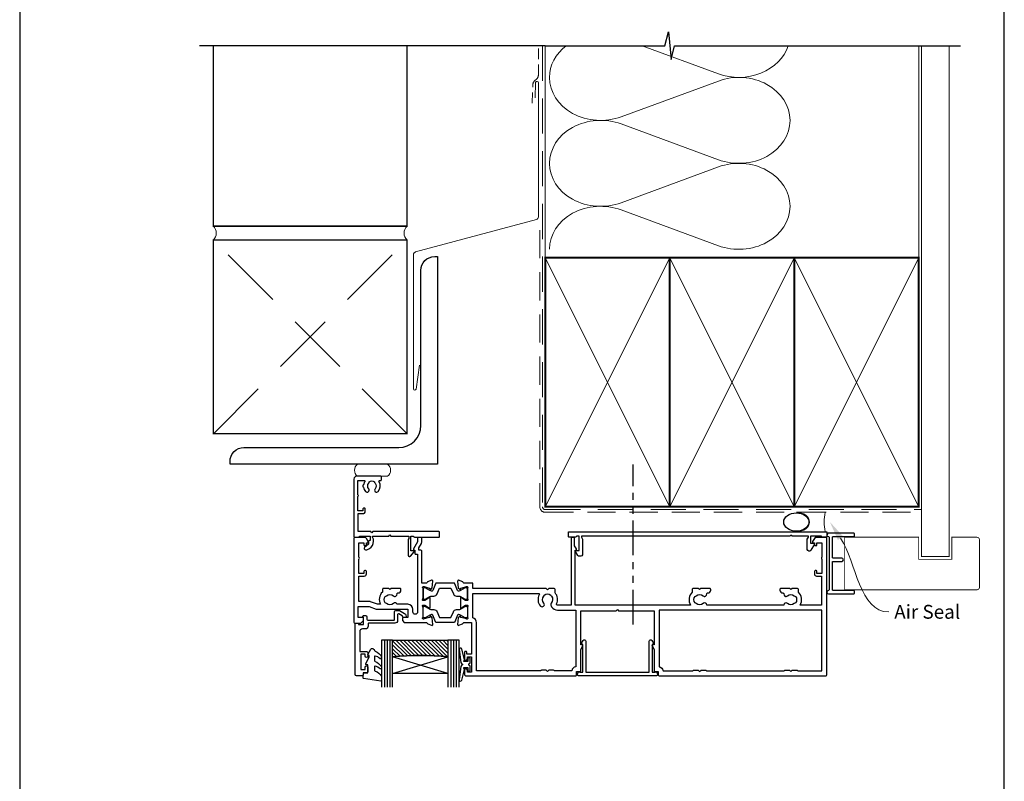
# Model space of a CAD drawing. Units: millimetres. Extents: x -373 to 1018, y -1004 to 568.
# Drawn here: x 23 to 379, y 128 to 404 of the extents above; entities that cross this region are included whole.
import ezdxf
from ezdxf import colors
from ezdxf.entities.mleader import LeaderData, LeaderLine
from ezdxf.math import Vec2, Vec3

# ---------------------------------------------------------------- set-up
doc = ezdxf.new("R2010")
doc.units = ezdxf.units.MM
doc.header["$MEASUREMENT"] = 0
doc.linetypes.add('DASHED', pattern=[19.049999999999997, 12.7, -6.35])
doc.linetypes.add('PHANTOM2', pattern=[1.25, 0.625, -0.125, 0.125, -0.125, 0.125, -0.125])
doc.layers.get('Defpoints').update_dxf_attribs({"color": 1})
for name, color, linetype in [('20715$0$APL Joinery', 2, 'Continuous'), ('27150$0$APL Joinery', 2, 'Continuous'), ('27705$0$APL Joinery', 2, 'Continuous'), ('27725$0$APL Joinery', 2, 'Continuous'), ('28715$0$APL Joinery', 2, 'Continuous'), ('9010550l$0$APL Joinery', 2, 'Continuous'), ('APL Border', 7, 'Continuous'), ('APL Glass', 7, 'Continuous'), ('APL Joinery', 2, 'Continuous')]:
    doc.layers.add(name, color=color, linetype=linetype)
doc.styles.add('General notes', font='arial.ttf', dxfattribs={"height": 3.5})

# ---------------------------------------------------------------- blocks, each defined once
blk = doc.blocks.new('sealant')
at = {"layer": 'APL Joinery', "color": 9, "lineweight": 20}
blk.add_lwpolyline([(-10.45984990004368, -7), (0, -7, -0.1068061593530725), (0, 0), (-10.45984990004368, 0)], format="xyb", dxfattribs=at)
at = {"layer": 'APL Joinery', "color": 9, "lineweight": 20, "extrusion": (0, 0, -1)}
blk.add_ellipse((-10.45984990004368, -3.5), major_axis=(4.773875349063309, 6.177307532319916e-14), ratio=0.7331569729165103, start_param=-1.570796326794887, end_param=1.570796326794906, dxfattribs=at)
at = {"layer": 'APL Joinery', "color": 7, "lineweight": 25}
blk.add_ellipse((-10.45984990004368, -3.500000000000199), major_axis=(-4.563137715513591, 3.552713678800501e-14), ratio=0.7286652753643074, dxfattribs=at)
blk = doc.blocks.new('01041')
at = {"layer": 'APL Joinery'}
blk.add_lwpolyline([(1.099999999999966, -9.501471862576125), (1.099999999999966, 9.501471862576182, 0.3970778019314863), (0.8647058823529165, 9.751038961818482, -0.970995930542398), (0.8999999999999773, 10.94999999999999), (10.05000000000001, 10.94999999999999, -0.414213562373095), (10.30000000000001, 10.69999999999999), (10.30000000000001, 10, -0.414213562373095), (10.05000000000001, 9.75), (2.550000000000011, 9.75, 0.414213562373095), (2.300000000000011, 9.5), (2.300000000000011, -0.4999999999999999, 0.414213562373095), (2.550000000000011, -0.75), (5.699999999999989, -0.7499999999999716, -0.9999999999999999), (5.699999999999989, -1.949999999999989), (2.550000000000011, -1.949999999999989, 0.414213562373095), (2.300000000000011, -2.199999999999989), (2.300000000000011, -9.5, 0.414213562373095), (2.550000000000011, -9.75), (10.05000000000001, -9.75, -0.414213562373095), (10.30000000000001, -10), (10.30000000000001, -10.69999999999999, -0.414213562373095), (10.05000000000001, -10.94999999999999), (0.8999999999999772, -10.95000000000002, -0.9709959305423982), (0.8647058823528937, -9.751038961818493, 0.3970778019315357)], format="xyb", close=True, dxfattribs=at)
blk = doc.blocks.new('20715')
at = {"layer": '20715$0$APL Joinery', "ltscale": 0.2}
blk.add_lwpolyline([(-14.80000000000079, -0.2500000033881378), (-14.80000000000001, 0.5999999999985448, -0.4142135623730124), (-14.49999999999983, 0.8999999999978172), (-5.100000000000257, 0.89999999999241, -0.4142135623730951), (-4.800000000000836, 0.5999999999957666), (-4.800000000000836, -2.200000000005092, 0.4142135623730949), (-4.399999999995742, -2.600000000010185), (-3.226794919237491, -2.600000000010185, 0.1316524975873955), (-3.076794919237486, -2.559807621145517), (-1.209245198624487, -1.481577287224592, 0.1989123673790228), (-0.7433193723360532, -0.8743709285450336), (-0.6102222521117824, -0.37764571353182, 0.4931454260341547), (-0.8999999999978741, 0), (-1.521165708244681, 0, 0.3394542588626939), (-1.810943456131213, -0.2223542864685353), (-1.885429724919781, -0.5003408260510015, -0.1989123673790223), (-2.025207472806315, -0.6825027336548679), (-3.250000000000924, -1.389637028932121, -0.5773502691896264), (-3.700000000000927, -1.129829407796789), (-3.700000000000927, 0.999999999996362, 0.414213562373095), (-4.700000000000927, 1.999999999996362), (-14.09999999999837, 1.999999999996362, -0.4142135623730951), (-14.39999999999833, 2.299999999995634), (-14.39999999999833, 3.100000000002183, 0.414213562373095), (-15.39999999999833, 4.100000000002183), (-16.39999999999829, 4.100000000002183, -0.414213562373095), (-17.39999999999829, 5.100000000002183), (-17.39999999999851, 12.20000000000509), (-14.9999999999982, 12.20000000000509, 0.414213562373095), (-14.4999999999982, 12.70000000000509), (-14.4999999999982, 13.95000000000509, 0.9999999999999999), (-15.4999999999982, 13.95000000000509), (-15.4999999999982, 13.20000000000327), (-16.99999999999887, 13.20000000000565), (-16.99999999999887, 18.70000000000327), (-15.4999999999982, 18.70000000000327), (-15.4999999999982, 17.95000000000327, 0.9999999999999999), (-14.4999999999982, 17.95000000000327), (-14.4999999999982, 19.50000000000437, 0.414213562373095), (-14.9999999999982, 20.00000000000437), (-16.19999999999847, 20.00000000000437), (-16.19999999999847, 20.600000000004, 0.414213562373428), (-16.59999999999833, 21.00000000000546), (-18.59999999999879, 21.00000000000364, 0.414213562372762), (-18.9999999999982, 20.600000000004), (-18.9999999999982, 2.250000000003638, 0.414213562373095), (-18.7499999999982, 2.000000000003638), (-18.04999999999819, 2.000000000003638, 0.414213562373095), (-17.79999999999819, 2.250000000003638), (-17.79999999999819, 2.500000000003638), (-15.9999999999982, 2.500000000003638), (-16.00000000000053, -0.02573592304150552), (-16.21213204020101, -0.2378679632371645, 0.6681786379228533), (-16.00000000344779, -0.7500000033877061), (-15.30000000000076, -0.7500000033877061, 0.4142135623728495)], format="xyb", close=True, dxfattribs=at)
blk = doc.blocks.new('*U28')
at = {"layer": 'APL Glass'}
h = blk.add_hatch(dxfattribs=at)
h.set_pattern_fill('_USER', color=8, angle=-45.00000000000001, style=0, pattern_type=0)
h.set_pattern_definition([(315, (-381.3063343079659, -705.3385174547142), (0.7071067811865477, 0.7071067811865474), [])])
edge = h.paths.add_edge_path()
edge.add_line((24.00016465035833, -0.0001316125663883838), (3.999999999986358, -1.045420026457577e-05))
edge.add_line((3.999999999986358, -1.045420026457577e-05), (3.999999999986358, 5.999989545799622))
edge.add_arc((14.00074997405248, 105.7470662759846), 100.2471661258371, 264.2745963802185, 275.724664400316)
edge.add_line((24.0002130290984, 5.999860526289712), (24.00016465035833, -0.0001316125663883838))
at = {"layer": 'APL Glass', "color": 252}
for p, q in [((0.9999999999965894, -2.613550122987363e-06), (1.000241629290082, 16.99999999828281)), ((1.999999999993179, -5.227100132287887e-06), (2.000241629322369, 16.99999999828281)), ((2.999999999989768, -7.84065025527525e-06), (3.000241629354656, 16.99999999828281)), ((25.00020384427125, -0.000134226413290861), (25.00024162920482, 16.99999999828282)), ((26.00020384436277, -0.0001207136955763133), (26.00024162931737, 17.00001612455066)), ((27.00020384426443, -0.0001394535134231489), (27.00024162924017, 16.99999999828282))]:
    blk.add_line(p, q, dxfattribs=at)
at = {"layer": 'APL Glass', "color": 7}
for points in [[(0.0002416292577947843, 16.99999999828281), (0, 0), (3.999999999986358, -1.045420026457577e-05), (4.00024162938683, 16.99999999828281)], [(24.00024162918708, 16.99999999828282), (24.00020384427478, -0.0001316128631678737), (28.00020384426102, -0.0001420670635461363), (28.00024162925779, 16.99999999828282)]]:
    blk.add_lwpolyline(points, dxfattribs=at)
at = {"layer": 'APL Glass', "color": 9}
for points in [[(3.999999999986358, 5.999989545799622), (4.000163796839388, 12.00001009663106), (23.9998800606154, 11.99990015469793), (23.99988005861735, 5.999721369714184, -0.04999583022226532)], [(24.00016465035833, -0.0001316125663883838), (3.999999999986358, -1.045420026457577e-05), (3.999999999986358, 5.999989545799622, 0.05000195578752525), (24.0002130290984, 5.999860526289712)]]:
    blk.add_lwpolyline(points, format="xyb", close=True, dxfattribs=at)
at = {"layer": 'APL Glass', "color": 252}
for points in [[(23.9998800606154, 11.99990015469793), (4.000085280747108, 5.999978843506057)], [(4.000163796839388, 12.00001009663106), (23.99988005861738, 5.999818746330856)]]:
    blk.add_lwpolyline(points, dxfattribs=at)
blk = doc.blocks.new('9010550l', base_point=(121.7743665915091, 118.4609762649906))
at = {"layer": '9010550l$0$APL Joinery', "color": 252, "linetype": 'Continuous', "flags": 128}
blk.add_lwpolyline([(128.2214041892004, 113.237162025908, 0.4340964952257526), (127.8564264353587, 113.2516672307587, -0.153614589390684), (126.1665848234194, 112.3836279395214, -0.4648333009751577), (125.8743665871533, 112.6300373965773), (125.8743665871533, 113.8094047359767, -0.2915390373815183), (126.1631670868724, 114.2626097349353, 0.122912838877769), (128.3370962921861, 116.0230618678046, 0.3152263475814818), (128.3643015296609, 116.8050726870086), (128.3054542116656, 116.8956896102041, 0.3630140704661038), (127.9375672903661, 117.0088437804028, -0.1219902707494916), (126.1935750224063, 116.0026940736885, -0.4989702342470917), (125.8743665871533, 116.2429235316862), (125.8743665871534, 117.2881686513476, -0.3136800272017972), (126.2005910348754, 117.7569991723576, 0.1785411124350255), (128.4109533989318, 119.6504102703136, 0.1279718777770436), (128.4743665871533, 119.8941149189789), (128.4743665871533, 121.1878456480732, 0.4607623830565046), (128.1854567012142, 121.4347991270448), (121.9854567055696, 120.4579297439622, 0.3941429072290372), (121.7753179169859, 120.1891873293036), (121.9265167932934, 118.4609762649904), (123.4743665871533, 118.4609762649904), (123.4743665871533, 115.5609762649903), (122.9743665871533, 115.5609762649903, 0.5486826681767416), (122.7478103958356, 115.2052772007768), (123.9743665871533, 112.5762671786926), (123.9743665871533, 112.0965836934555), (123.7109691275321, 112.0965836934555, 0.5773502691896264), (123.5060653169642, 111.7416798828876), (124.600199612073, 109.8465836934555, 0.2487009021145858), (124.997156080752, 109.597885439953, 0.3109226116934106), (125.8972608716131, 110.2877394163853, -0.2088596723963019), (126.1629196373118, 110.5871267326567, 0.1426663047989766), (128.4040654372803, 112.5394783919284, 0.3321417186747404), (128.3666167137426, 113.0688908313858)], format="xyb", close=True, dxfattribs=at)
blk = doc.blocks.new('27705')
at = {"layer": '27705$0$APL Joinery'}
blk.add_lwpolyline([(-3.249999999994415, 0.2000000000021025), (-3.249999999994419, -10.96243556529785, 0.767326987982252), (-2.316987298100127, -11.21243556529426), (-1.790192378867022, -10.2999999999959, 0.4931454260308728), (-1.972354286476101, -9.860222252110493), (-2.249999999994419, -9.785827307394001), (-2.249999999994408, 0.2000000000033815), (-1.087564434699885, 0.2000000000014843, 0.6681786379168252), (-0.5379790656788543, 0.2723542864725061), (-0.3102222521135758, 1.122354286468099, 0.4931454260322429), (-0.6000000000031491, 1.500000000004103), (-28.89999999997114, 1.500000000001378, 0.4931454260322461), (-29.1897777478607, 1.122354286468106), (-28.96202093429542, 0.2723542864725097, 0.6681785580154034), (-28.41243559841791, 0.1999999425952446), (-27.24999999997986, 0.2000000146679568), (-27.24999999997987, -9.785827307393996), (-27.5276457134982, -9.860222252110484, 0.4931454260308559), (-27.70980762110726, -10.29999999999589), (-27.18301270187417, -11.21243556529426, 0.7673269879822534), (-26.24999999997987, -10.96243556529785), (-26.24999999997987, 0.200000000002106)], format="xyb", close=True, dxfattribs=at)
blk = doc.blocks.new('27150$0$9100370')
at = {"layer": '27150$0$APL Joinery', "color": 8}
blk.add_lwpolyline([(3.060769999999991, 0.8999999999999988, -0.1316519999999947), (2.460769999999975, 1.06076899999999), (0.7535899999999742, 2.046410000000002, 0.1316519999999862), (0.5535899999999927, 2.100000000000035), (0.4000000000000341, 2.099999999999987, 0.4142139999999523), (-7.105427357601002e-15, 1.699999999999995), (5.551115123125783e-17, -1.699999999999996, 0.4142139999999438), (0.4000000000000412, -2.100000000000001), (0.5535899999999856, -2.100000000000001, 0.1316519999999861), (0.7535899999999529, -2.046409999999975), (2.460769999999968, -1.060769999999998, -0.1316520000000096), (3.060769999999998, -0.900000000000003), (3.933028999999976, -0.9000000000000127, 0.3057310000000139), (5.045649999999981, -0.149527999999973), (5.813044999999988, 1.749842999999991, -0.305730999999958), (6.18391900000001, 2.000000000000035), (9.816081730948952, 1.999999999999993, -0.3057306439183246), (10.18695512593631, 1.749842688296697), (10.95435099999997, -0.1495280000000106, 0.3057310000000022), (12.06697100000002, -0.9000000000000128), (12.93923100000001, -0.9000000000000057, -0.1316519999999959), (13.53923099999997, -1.060769999999998), (15.24641000000003, -2.046410000000013, 0.1316519999999861), (15.44640999999996, -2.100000000000001), (15.59999999999997, -2.100000000000001, 0.4142140000000105), (16, -1.699999999999996), (16, 1.700000000000005, 0.4142140000000191), (15.59999999999997, 2.099999999999987), (15.44640999999995, 2.099999999999994, 0.1316519999999861), (15.24641000000003, 2.046410000000002), (13.53923099999999, 1.060768999999995, -0.1316520000000112), (12.93923100000001, 0.8999999999999986), (12.76195000000001, 0.8999999999999915, -0.3057309999999791), (12.48379499999999, 1.087617999999985), (11.48899217130661, 3.549842576001049, 0.3057307266905265), (11.11811873094899, 3.800000000000004), (4.881881999999962, 3.800000000000004, 0.3057309999999901), (4.511009000000016, 3.549842999999978), (3.516204999999957, 1.087617999999985, -0.3057309999999864), (3.238049999999987, 0.9000000000000306)], format="xyb", close=True, dxfattribs=at)
blk.add_lwpolyline([(10.18695499999995, 1.749842999999991), (10.18695499999995, 1.749842999999991)], dxfattribs=at)
blk = doc.blocks.new('27150$0$35115')
at = {"layer": '27150$0$APL Joinery'}
for points in [[(1.999999999998259, -8.645445700387427), (1.999999999997925, -10.64544570036264), (-1.210087317675061, -10.64544570035832, 0.3613975351200779), (-1.505043658842624, -10.89066653638474, -0.2655138063295129), (-1.697393957016175, -11.11779515864691), (-3.097393957024906, -11.6273534866068, -0.5486187866135623), (-3.498858409438981, -11.31929897754344), (-3.290240567583169, -8.934786133931993, -0.1763269807066112), (-3.203514192509829, -8.748800822404519), (-2.876776695296947, -8.422063325187992, -0.577350269197731), (-2.458518543424361, -8.534135259207687), (-2.428632694356565, -8.645670766376497, 0.2679491924384361), (-2.251855999058535, -8.822447461669071), (-0.3381499642855488, -9.335223448246325, 0.06554346281528699), (-0.2605042507639155, -9.345445700357232), (-0.1000000000331056, -9.345445700375418, 0.6885002580423929), (0.1000000000385626, -8.821838902656967, -0.2134217652390397), (0, -8.598232105023271), (0, -5.383550696527891, -0.06325422393101185), (0.009526249034024659, -5.308550696527163), (0.1936491673095588, -4.595445700388154, 0.4903143948306735), (0, -4.345445700388154), (-0.5156738030709676, -4.345445700388154, 0.1378721067459273), (-0.6719766926216835, -4.389380461203473), (-1.930971907870124, -5.157874422746321, -0.3611145255632984), (-2.034392512312479, -5.460126756619498), (-2.119747592039857, -5.512227719804287, -0.5855240683311618), (-2.499999999998181, -5.29884002048675), (-2.499999999998181, -1.692051380288831, -0.5855240683287193), (-2.119747592039857, -1.478663680973114), (-2.034392512312479, -1.530764644156079, -0.3611145255632673), (-1.930971907870116, -1.833016978029264), (-0.6719766926216835, -2.601510939572108, 0.1378721067457237), (-0.5156738030709676, -2.645445700387427), (0, -2.64544570038743, 0.4903143948306559), (0.1936491673113778, -2.395445700387427), (0.009526249034024659, -1.682340704248418, -0.06325422393101185), (0, -1.60734070424769), (0, 1.60734070424769, -0.2134217652402162), (0.1000000000385626, 1.830947501881383, 0.6885002580548262), (-0.1000000000331056, 2.354554299598018), (-0.2605042507639155, 2.354554299583469, 0.06554346281518998), (-0.3381499642855488, 2.344332047470743), (-2.251855999058535, 1.831556060897125, 0.2679491924354312), (-2.428632694354746, 1.654779365600916), (-2.458518543427999, 1.543243858433925, -0.5773502691969506), (-2.876776695293302, 1.43117192441423), (-3.203514192509829, 1.757909421628941, -0.176326980706609), (-3.290240567583169, 1.943894733156412), (-3.498858409438988, 4.328407576767859, -0.5486187866135289), (-3.097393957024906, 4.636462085831241), (-1.697393957016175, 4.126903757873151, -0.2655138063293972), (-1.505043658842624, 3.899775135609161, 0.3613975351200779), (-1.210087317675061, 3.654554299582742), (1.5, 3.654554299571828), (1.5, 15.05455429962058), (-0.1999999999898137, 15.05455429962058), (-0.1999999999898137, 14.35455429960912, -0.4142135623661719), (-0.4999999999854481, 14.05455429962058), (-0.6999999999899842, 14.05455429962058, -0.4142135623624395), (-1, 14.35455429964068), (-1, 16.80455429962058, -0.9999999999999999), (0, 16.80455429962058), (0, 16.05455429962058), (1.5, 16.05455429962058), (1.5, 21.55455429962058), (0, 21.55455429962058), (0, 20.80455429962058, -0.9999999999999999), (-1, 20.80455429962058), (-1, 22.35455429961985, -0.414213562373095), (-0.5, 22.85455429961985), (39.19999999999926, 22.85455429961985, -0.414213562373095), (39.49999999999854, 22.55455429962058), (39.49999999999854, 21.35455429961985), (40.69999999999926, 21.35455429961985, -0.414213562373095), (40.99999999999854, 21.05455429962058), (40.99999999999854, 13.33397716299987), (41.70980762113358, 12.10455429959256, -0.5773502691901502), (41.44999999999926, 11.65455429959184), (40.99999999999854, 11.65455429959184), (40.99999999999855, -0.6454457003892458), (53.85000000002009, -0.6454457003892422), (54.25000000002019, -1.045445700388882), (54.65000000002028, -0.6454457003892458), (67.49999999999051, -0.6454457003892458), (67.49999999999052, 11.65455429959184), (67.0499999999898, 11.65455429959184, -0.5773502691901964), (66.79019237885547, 12.10455429959257), (67.49999999999052, 13.33397716299987), (67.49999999999052, 21.05455429962058, -0.414213562373095), (67.7999999999898, 21.35455429961985), (68.99999999999052, 21.35455429961985), (68.99999999999052, 22.55455429962058, -0.414213562373095), (69.2999999999898, 22.85455429961985), (129.6999999999753, 22.8545542996435, -0.414213562373095), (129.9999999999782, 22.55455429964059), (129.9999999999982, -26.84544570035359, -0.4142135623741494), (129.6999999999789, -27.1454457003565), (126.1969655114573, -27.1454457003565, -0.2679491924311269), (125.5041451884298, -26.7454457003565), (124.8401923788628, -25.59544570035832, -0.5773502691896095), (125.0999999999975, -25.14544570035941), (125.4999999999764, -25.14544570035941), (125.4999999999764, -24.44544570036232, -0.4142135623695433), (125.7999999999793, -24.14544570037397), (126.0999999999785, -24.14544570035941, -0.4142135623690992), (126.3999999999851, -24.44544570036232), (126.3999999999778, -25.14544570035941), (128.1999999999789, -25.14544570035941), (128.1999999999789, -19.99185586187305, -0.5773502691886195), (128.1999999999789, -19.29903553884578), (128.1999999999789, -14.14544570035941), (126.3999999999778, -14.14544570035941), (126.3999999999851, -14.8454457003565, -0.4142135623690992), (126.0999999999785, -15.14544570035941), (125.7999999999793, -15.14544570034486, -0.4142135623695434), (125.4999999999764, -14.8454457003565), (125.4999999999764, -13.94544570036232, -0.414213562373095), (126.2999999999793, -13.14544570035941), (127.9999999999926, -13.14544570035941), (127.9999999999884, -2.645445700187253), (120.2897568299073, -2.645445700373621, -0.3480710967658053), (119.6999999999895, -7.38998573470608), (119.6999999999877, -8.345445700371876, -0.4142135623730953), (119.3999999999902, -8.645445700372967), (117.39999999999, -8.645445700372967), (116.99999999999, -8.245445700372976), (116.59999999999, -8.645445700372967), (113.2999999999899, -8.645445700372967, -0.4142135623748709), (112.9999999999906, -8.345445700371876), (112.9999999999906, -8.045445700372603, -0.414213562373095), (113.9999999999906, -7.045445700372603), (114.1215732539273, -7.045445700370799, 0.4532102552303825), (114.4189915968906, -6.706173200198556, -0.6998897444252826), (115.7518484073641, -6.010955715648485, 0.3804921683430157), (118.2111893679773, -6.043844897622048, -0.1432248589135714), (118.670594258621, -5.833559677674284, 0.3193344650631804), (118.6705942586156, -3.457331723078923, -0.1432248589108765), (118.211189367979, -3.247046503123848, 0.3804921683428503), (115.751848407364, -3.279935685097442, -0.6718570731397497), (114.41331804871, -2.645445700225057), (86.5866819512818, -2.645445700386666, -0.6718570731406613), (85.24815159261956, -3.279935685110384, 0.3804921683428619), (82.78881063200456, -3.247046503136811, -0.1432248589108768), (82.32940574136805, -3.45733172309183, 0.3193344650631343), (82.32940574136259, -5.833559677687219, -0.1432248589135854), (82.78881063200637, -6.043844897634983, 0.3804921683430222), (85.24815159261956, -6.010955715661396, -0.6998897444252894), (86.58100840309302, -6.706173200211481, 0.4532102552303878), (86.8784267460563, -7.045445700383702), (86.99999999999304, -7.045445700385521, -0.414213562373095), (87.99999999999304, -8.045445700385521), (87.99999999999304, -8.345445700384793, -0.414213562374871), (87.69999999999376, -8.645445700385885), (84.39999999999367, -8.645445700385885), (83.99999999999363, -8.245445700385893), (83.59999999999363, -8.645445700385885), (81.5999999999934, -8.645445700385885, -0.4142135623730949), (81.29999999999595, -8.345445700384793), (81.29999999999413, -7.389985734718998, -0.3480710967655812), (80.71024317011748, -2.645445700318866), (39.0000000000521, -2.645445700434966), (39.0000000000521, -22.5454457003827), (39.2000000000521, -22.5454457003827, -0.5773502691904024), (39.45980762118943, -22.99544570038293), (38.80000000005218, -24.1382660234074), (38.80000000005211, -26.84544570038231, -0.4142135623730818), (38.5000000000521, -27.14544570038231), (37.80000000006734, -27.14544570038233, -0.414213562373095), (37.50000000006733, -26.84544570038231), (37.50000000006733, -2.645445700101828), (32.56545929701213, -2.645445699985448, 0.5514130531426317), (32.29466492001706, -3.074559624066755, -0.3046984015344495), (31.69999999999077, -7.101560518556745), (31.69999999999072, -8.34544570038743, -0.4142135623731125), (31.39999999999071, -8.64544570038743), (29.50000000006912, -8.645445700387427), (28.99999999999818, -8.145445700316486), (28.49999999999091, -8.645445700387427)], [(30.18811397729223, -6.316039959012411, -0.1432248589108104), (30.39839919724727, -5.856635068375912, 0.3804921683429434), (30.3655100152737, -3.397294107762722, -0.3269906178581689), (30.26318050966441, -2.457552878518893), (30.4722431866702, -2.095445699979102, -0.2679491924352408), (32.6373066961706, -0.8454456999806439), (39.19999999999817, -0.8454457001183364), (39.19999999999817, 19.57973036469009, -0.3191977470611774), (37.72517606506871, 21.05455429961947), (31.48284271256274, 21.05455429961948, -0.3178463499715868), (31.19999007701649, 20.85455429953053), (29.49999999996544, 20.85455429950489), (28.99999999999818, 21.35455429947397), (28.5000000000291, 20.85455429944304), (26.80000000001746, 20.85455429936665, -0.3178372454599895), (26.51715728743362, 21.05455429961948), (3.300000000000367, 21.05455429961948), (3.300000000000367, 3.654554299571828, -0.3339762451533423), (1.999999999999957, 1.925392652992755), (1.99999999999855, -6.845445700387067), (25.76696736793497, -6.845445700387064, 0.579924893996517), (26.02560997850026, -6.393445700387076, -0.32912701834312), (26.45350834988859, -2.317811649274507, -0.9999999999992003), (27.63448998472268, -3.397294107760882, 0.3804921683431488), (27.6016008027491, -5.856635068375905, -0.1432248589132601), (27.81188602269685, -6.316039959017868, 0.3193344650631354)], [(114.5171572874268, 21.05455429961948, 0.3178372454598747), (114.8000000000102, 20.85455429936665), (116.5000000000218, 20.85455429944304), (116.9999999999909, 21.35455429947397), (117.49999999996, 20.85455429944304), (119.1999999999716, 20.85455429936665, 0.3178372454793523), (119.482842712562, 21.05455429963947), (128.1999999999787, 21.05455429964297), (128.1999999999878, -0.8454457001861542), (69.29999999999052, -0.8454457003506377), (69.29999999999052, 19.57973036468996, 0.3191977470613804), (70.7748239349205, 21.05455429962043), (81.51715728742684, 21.05455429962463, 0.3178372454649073), (81.80000000001202, 20.85455429936665), (83.50000000002366, 20.85455429944304), (83.99999999999274, 21.35455429947397), (84.49999999996, 20.85455429950489), (86.19999999997346, 20.85455429936665, 0.317837245466787), (86.48284271255933, 21.05455429962657)]]:
    blk.add_lwpolyline(points, format="xyb", close=True, dxfattribs=at)
blk = doc.blocks.new('27150$0$35104')
at = {"layer": '27150$0$APL Joinery', "ltscale": 0.2}
blk.add_lwpolyline([(1.697393957014356, 4.126903757873151), (3.097393957023087, 4.636462085831226, -0.5486187866141792), (3.498858409440796, 4.328407576767859), (3.290240567579531, 1.94389473316005, -0.1763269807074489), (3.203514192509829, 1.757909421628938), (2.876776695293302, 1.431171924412411, -0.5773502691832256), (2.458518543417082, 1.543243858433925), (2.428632694352928, 1.654779365600916, 0.2679491924305529), (2.251855999054897, 1.831556060898947), (0.3381499642837298, 2.344332047470743, 0.06554346281571609), (0.2605042507620965, 2.354554299583469), (0.1000000000294676, 2.354554299601659, 0.6885002580491887), (-0.1000000000396994, 1.830947501885021, -0.2134217652419302), (1.818989403545856e-12, 1.60734070424769), (-1.818989403545856e-12, -1.60734070424769, -0.0632542239300937), (-0.009526249037662637, -1.68234070424478), (-0.1936491673131968, -2.395445700383789, 0.4903143948243859), (-1.818989403545856e-12, -2.645445700383789), (0.5156738030691486, -2.645445700383789, 0.1378721067465423), (0.6719766926162265, -2.60151093956847), (1.930971907868297, -1.833016978029264, -0.3611145255661793), (2.034392512310433, -1.530764644156079), (2.119747592036219, -1.478663680971295, -0.5855240683147239), (2.499999999987264, -1.692051380288831), (2.499999999990905, -5.298840020632269, -0.5855240683152731), (2.119747592036447, -5.512227719951625), (2.03439251231066, -5.460126756765021, -0.3611145255661792), (1.930971907868525, -5.157874422891837), (0.6719766926162265, -4.38938046135263, 0.1378721067461182), (0.5156738030691486, -4.345445700535493), (-1.818989403545856e-12, -4.345445700537311, 0.4903143948243859), (-0.1936491673131968, -4.595445700537311), (-0.009526249037662637, -5.308550696676321, -0.06325422393009382), (-1.818989403545856e-12, -5.38355069667341), (1.818989403545856e-12, -8.59823210516879, -0.2134217652419297), (-0.1000000000403816, -8.821838902806121, 0.6885002580482182), (0.1000000000294676, -9.345445700524579), (0.2605042507620965, -9.34544570050457, 0.06554346281571603), (0.3381499642837298, -9.335223448391844), (2.251855999054897, -8.822447461820047, 0.2679491924305531), (2.428632694352928, -8.645670766522016), (2.458518543420723, -8.534135259355025, -0.5773502691807455), (2.876776695293302, -8.42206332533351), (3.203514192509829, -8.748800822550038, -0.1763269807074489), (3.290240567579531, -8.93478613408115), (3.498858409438981, -11.31929897768896, -0.5486187866145184), (3.097393957022859, -11.62735348675051), (1.697393957014356, -11.11779515879425, -0.2655138063253746), (1.505043658840805, -10.89066653653026, 0.3613975351184294), (1.210087317673242, -10.64544570046928), (-0.500000000009095, -10.64544570047292), (-0.5000000000088924, -22.24544570045472, -0.414213562370433), (-0.8000000000061647, -22.54544570045473), (-1.500000000008825, -22.54544570046109), (-1.500000000008832, -23.38993207334198), (-0.6339745962242809, -24.88993207334301, -0.1316524975873293), (-0.5000000000088392, -25.38993207334278), (-0.5000000000088107, -26.84544570047485, -0.4142135623731005), (-0.8000000000088114, -27.14544570047486), (-1.700000000008774, -27.14544570047486, -0.4142135623730941), (-2.000000000008779, -26.84544570047486), (-2.000000000008793, -25.52390666955838), (-3.459807621143455, -22.99544570047546, -0.5773502691899681), (-3.200000000008828, -22.54544570047474), (-3.000000000008828, -22.54544570047474), (-3.000000000008828, -21.34544570047201, -0.4142135623704304), (-2.700000000011556, -21.04544570047201), (-2.00000000000885, -21.04544570046564), (-2.000000000009095, -0.1954457004503638, 0.9999999999999999), (-3.700000000009823, -0.1954457004503638), (-3.700000000009823, -1.14544570044885, -0.4142135623729834), (-5.500000000009134, -2.945445700448854), (-9.454173425321642, -2.945445700450364, -0.5416346914889479), (-10.75184840738257, -3.279935685171949, 0.3804921683428596), (-13.21118936799757, -3.247046503198362, -0.1432248589111243), (-13.67059425863408, -3.457331723153402, 0.3193344650631355), (-13.67059425863931, -5.833559677748781, -0.1432248589136588), (-13.21118936799576, -6.043844897696545, 0.380492168343024), (-10.75184840738257, -6.010955715722957, -0.6998897444255939), (-9.418991596909109, -6.706173200273042, 0.4532102552296363), (-9.121573253945826, -7.045445700443452), (-9.000000000009095, -7.04544570044709, -0.414213562373095), (-8.000000000009095, -8.04544570044709), (-8.000000000009095, -8.345445700446362, -0.4142135623766467), (-8.300000000008367, -8.645445700449272), (-11.60000000000855, -8.645445700447453), (-12.00000000000841, -8.245445700447817), (-12.4000000000085, -8.645445700447453), (-14.40000000000873, -8.645445700447453, -0.4142135623730949), (-14.70000000000618, -8.345445700446362), (-14.700000000008, -7.389985734780566, -0.3233384866032109), (-15.45434508969606, -2.945445700053824), (-16.43513401528617, -2.945445700452183), (-19.01691827211107, -3.885138321238628, -0.08748866352631657), (-19.35893841543839, -3.945445700452183), (-23.20000000000255, -3.945445700452183), (-23.20000000000673, -13.14544570047474), (-21.29999999998927, -13.14544570047474, -0.414213562373095), (-20.49999999998636, -13.94544570047765), (-20.49999999998636, -14.84544570047183, -0.4142135623720303), (-20.79999999998927, -15.14544570046201), (-21.09999999998854, -15.14544570047474, -0.4142135623667026), (-21.39999999999873, -14.8454457004711), (-21.39999999998781, -14.14544570047474), (-23.1999999999889, -14.14544570047474), (-23.1999999999889, -19.29903553896474, -0.5773502691885863), (-23.19999999999181, -19.99185586198641), (-23.1999999999889, -25.14544570047474), (-21.39999999998781, -25.14544570047474), (-21.39999999999509, -24.44544570047765, -0.4142135623667016), (-21.09999999998854, -24.14544570047838), (-20.79999999998927, -24.14544570048929, -0.4142135623720293), (-20.49999999998818, -24.44544570047838), (-20.49999999998636, -25.14544570047474), (-20.10000000000746, -25.14544570047474, -0.5773502691875226), (-19.84019237887143, -25.59544570047912), (-20.50414518844063, -26.74544570048056, -0.2679491924310912), (-21.19696551146899, -27.14544570047486), (-24.6999999999889, -27.14544570047474, -0.4142135623746938), (-25.00000000000728, -26.8454457004711), (-25.00000000000909, 3.554554299547817, -0.4142135623659916), (-24.70000000000982, 3.85455429954709), (-22.62426406872146, 3.85455429954709, -0.1989123673794856), (-22.41213203436382, 3.766686333901816), (-21.58786796565437, 2.942422265192363, -0.1989123673797971), (-21.50000000000955, 2.730290230834726), (-21.50000000000909, 2.154554299546362, -0.4142135623659916), (-21.80000000000837, 1.85455429954709), (-23.50000000000909, 1.85455429954709), (-23.50000000000546, -2.14544570045291), (-19.50000000000546, -2.14544570045291), (-16.91821574318601, -1.205753079668284, -0.08748866352628866), (-16.57619559985687, -1.145445700451091), (-5.500000000009095, -1.145445700449272), (-5.500000000009095, 1.85455429954709), (-7.200000000009823, 1.85455429954709, -0.4142135623659915), (-7.500000000009095, 2.154554299546362), (-7.500000000009095, 2.730290230838364, -0.1989123673785951), (-7.412132034363822, 2.942422265192363), (-6.787867965651458, 3.566686333904727, -0.1989123673776214), (-6.575735931297459, 3.65455429955), (1.210087317673242, 3.65455429955, 0.3613975351169177), (1.505043658840577, 3.899775135609161, -0.2655138063253747)], format="xyb", close=True, dxfattribs=at)
blk = doc.blocks.new('27150')
at = {"layer": '27150$0$APL Joinery'}
for name, p in [('27150$0$35115', (-130.4999999999973, 27.14544570035645)), ('27150$0$35104', (-146.4999999999973, 27.14544570035645)), ('27150$0$9100370', (-146.4999999999973, 26.99999999993378))]:
    blk.add_blockref(name, p, dxfattribs=at)
at = {"layer": '27150$0$APL Joinery', "xscale": -1, "rotation": 180}
blk.add_blockref('27150$0$9100370', (-146.4999999999973, 20.29999999999603), dxfattribs=at)
blk = doc.blocks.new('9210101')
at = {"layer": 'APL Joinery', "color": 252}
blk.add_lwpolyline([(1.050000000000182, 2.400000000000034), (0.75, 2.400000000000034, 0.4142135623729785), (0.5, 2.150000000000034), (0.5000000000000568, 0.6123724356957396, 0.3563939586923223), (0.6000000000000227, 0.4898979485565746, -0.8164965809276683), (0.6000000000000227, -0.489897948556667, 0.3563939586923935), (0.5, -0.6123724356957609), (0.5, -2.150000000000105, 0.4142135623729785), (0.75, -2.400000000000148), (1.050000000000182, -2.400000000000148, 0.4142135623729785), (1.300000000000182, -2.150000000000148), (1.30000000000021, -1.224999999999966, -0.4142135623731616), (1.425000000000182, -1.099999999999966), (2.675000000000296, -1.099999999999966, -0.620812490323288), (2.774394367272407, -1.300800789933717), (2.530893157086588, -1.620093619699237, 0.2334483060967135), (2.488463233746643, -1.837372890517699), (3.513503062487854, -5.602102255785932, 0.9365853188516302), (4.491398113987202, -5.403503791679611), (3.852149521100415, -0.6934183818308693, 0.2700314841240912), (3.288661802103887, -0.08847934271255828, -0.4148170642538433), (3.288661802103873, 0.08847934271244184, 0.2700314841240912), (3.8521495211005, 0.6934183818307389), (4.491398113987202, 5.403503791679498, 0.9365853188516238), (3.513503062487854, 5.602102255785819), (2.488463233746643, 1.837372890517585, 0.2334483060967202), (2.530893157086589, 1.620093619699121), (2.774394367272407, 1.300800789933604, -0.620812490323288), (2.675000000000296, 1.099999999999852), (1.425000000000182, 1.099999999999852, -0.4142135623731616), (1.300000000000182, 1.224999999999824), (1.300000000000182, 2.150000000000034, 0.4142135623729785)], format="xyb", close=True, dxfattribs=at)
blk = doc.blocks.new('27725')
at = {"layer": '27725$0$APL Joinery', "ltscale": 0.2}
blk.add_lwpolyline([(-16.52535243619452, 2.156891169187556, 1), (-17.50451651732539, 3.293217575749704, -0.3759457950179356), (-19.51373930141956, 3.309203321910072, 0.1991497413571921), (-20.02044749308363, 3.485030930179246, -0.2901572235422563), (-20.02044749308363, 5.411934581304276, 0.1991497413574971), (-19.51373930142319, 5.587762189575269, -0.3759457950184088), (-17.50451651732539, 5.603747935742913, 1), (-16.52535243619815, 6.740074342299604, 0.3225105723115462), (-20.04661654116018, 7.048213948382081, -0.5817160700874892), (-20.49999999981112, 7.306038529480329), (-20.49999999980384, 7.648482755742489, 0.4142135623768238), (-20.79999999980675, 7.948482755741761), (-21.69999999980093, 7.948482755741761, 0.4142135623729616), (-21.99999999980384, 7.648482755742489), (-21.99999999980384, -1.051517244258239, 0.414213562373095), (-20.99999999980384, -2.051517244258239), (-0.2999999999049763, -2.051517244260058, 0.4142135623676339), (-3.929301328753354e-12, -1.751517244258967), (-3.929301328753354e-12, -0.3515172442575114, 0.4142135624174486), (-0.299999999959546, -0.05151724425642001), (-0.4000000001472657, -0.05151724425460102), (-0.4000000001472657, 3.848482755655905), (1.250000000047002, 3.848482755655905), (1.25000000005064, 3.548482755713021, 0.414213562373095), (1.550000000046275, 3.248482755713749), (2.524286761039257, 3.248482755713749), (3.716977778428991, 1.827088950884981, 0.7002075382095326), (4.59999999998734, 2.148482755727937), (4.59999999998734, 2.414508159513471, 0.1316524975874788), (4.466025403773237, 2.914508159513471), (4.100000000027357, 3.548482755658451, 0.2679491924310637), (1.50192378867694, 5.048482755656632), (0.6928203232234225, 5.048482755656632), (1.961595330612909e-10, 4.648482755656996), (-0.4000000001472657, 4.648482755656996), (-0.4000000001472657, 10.54848275569847), (-0.8000000001487209, 10.94848275571448), (-0.4000000001472657, 11.34848275571593), (-0.4000000001472657, 17.74848275571556), (0.5000000001925216, 17.74848275571556), (0.846410161706153, 17.54848275571484), (6.534628545195737, 17.54848275573121, 0.6890159648340966), (6.86744013583273, 18.42162675626704), (5.33309333174082, 19.79012899596554, 0.647734877512625), (4.95000000004773, 19.61848275572), (4.95000000004773, 18.54848275571484), (-0.4000000001472657, 18.54848275571484), (-0.4000000001472657, 19.54848275571484), (-0.2999999998067508, 19.54848275571484, 0.414213562373095), (1.961595330612909e-10, 19.84848275571411), (1.961595330612909e-10, 28.64848275571521, 0.414213562373095), (-0.2999999998067508, 28.94848275571448), (-1.699999999808206, 28.9484827557163, 0.4142135623734962), (-1.99999999980384, 28.64848275571521), (-1.99999999980384, 4.848482755743216), (-1.599999999802385, 4.448482755741761), (-1.99999999980384, 4.048482755725754), (-1.99999999980384, -0.551517244258239), (-8.49999999980384, -0.551517244258239), (-8.49999999980384, 1.248482755741033, 0.414213562373095), (-9.29999999980675, 2.048482755743944), (-10.19999999980093, 2.048482755743944, 0.4142135623732277), (-10.49999999978929, 1.748482755741033), (-10.49999999980384, 1.448482755741761, 0.4142135623693658), (-10.19999999980093, 1.148482755735213), (-9.49999999980384, 1.148482755742489), (-9.49999999980384, -0.6515172442567838), (-14.65358983828657, -0.6515172442567838, 0.5773502691887187), (-15.34641016131747, -0.6515172442567838), (-20.49999999980384, -0.6515172442567838), (-20.49999802299164, 1.590917962504218, -0.5817193191111658), (-20.04661492587213, 1.848746092381671, 0.0960677321712563), (-18.96274037477298, 1.459085434314229, 0.6712245037756713), (-18.03725962483106, 1.459085434314229, 0.1403274145951409)], format="xyb", close=True, dxfattribs=at)
blk = doc.blocks.new('28715')
at = {"layer": '28715$0$APL Joinery'}
blk.add_lwpolyline([(12.59999999996293, 0.4000000003397872), (12.99999999997894, 0.8000000003412424), (13.39999999998039, 0.4000000003397872), (88.79999999998108, 0.4000000003409809), (88.79999999998108, 1.193711796076968e-12), (88.39999999998125, -0.6928203230260692), (88.39999999999495, -6.299999999857405, 0.414213562372388), (88.99999999999531, -6.89999999985595), (89.66726098582589, -6.89999999985595, 0.2679491924307111), (90.10027368771702, -6.64999999985595), (90.96918584285126, -5.144999999856751, 0.5773502691972965), (90.76999999998483, -4.799999999855586), (89.5999999999793, -4.799999999855586), (89.59999999997962, 0.400000000339773), (90.59999999997962, 0.400000000339773), (90.59999999997962, 0.2999999999999829, 0.4142135623730919), (90.89999999997963, -1.4210854715202e-14), (93.19999999997967, -1.4210854715202e-14, 0.4142135623735388), (93.49999999997894, 0.2999999999992582), (93.49999999997894, 1.700000000000713, 0.414213562373761), (93.19999999997967, 1.999999999999986), (0.3000000000036778, 2, 0.4142135623730692), (4.405364961712621e-12, 1.700000000000728), (4.405364961712621e-12, 0.3000000000993168, 0.4142135623677674), (0.3000000000054968, 1.982698449864984e-10), (1.700000000006952, 1.982698449864984e-10, 0.4142135624174926), (2.000000000008043, 0.3000000001538865), (2.000000000009862, 0.4000000003397872), (5.899999999920368, 0.4000000003397872), (5.899999999920368, -2.199999999855208), (4.729999999914838, -2.199999999855208, 0.5773502691973065), (4.530814157048411, -2.544999999856373), (5.793782217272422, -4.732524848492176, 0.767326987976526), (7.099999999921096, -4.382524848491812), (7.099999999921096, -0.6928203230275471), (6.699999999921097, 0), (6.699999999921097, 0.4000000003397872)], format="xyb", close=True, dxfattribs=at)

msp = doc.modelspace()

# ---------------------------------------------------------------- linework, layer by layer
at = {"layer": 'APL Joinery', "color": 250, "lineweight": 5}
for p, q in [((248.2072452639851, 394.1351175013427), (275.7945278958118, 383.9906565557703)), ((275.7945278958118, 381.3821222741403), (240.661743268714, 368.4629998106469)), ((240.661743268714, 365.8544572808718), (275.7945278958118, 352.9353464603075)), ((275.7945278958118, 350.3268121786775), (240.661743268714, 337.4076897151842)), ((240.661743268714, 334.7991612550285), (275.7945278958118, 321.8800504344642))]:
    msp.add_line(p, q, dxfattribs=at)
at = {"layer": 'APL Joinery', "color": 8, "linetype": 'PHANTOM2', "ltscale": 20}
msp.add_line((244.9630290710486, 185.0339489292368), (244.9630290710486, 242.7647711872372), dxfattribs=at)
at = {"layer": 'APL Joinery', "color": 9, "ltscale": 0.7}
msp.add_lwpolyline([(213.2317093586933, 394.1351175013427), (256.4817021833476, 394.1351175013427), (257.7317021833476, 399.1351175013427), (258.7317021833476, 389.1351175013427), (259.9817021833476, 394.1351175013424), (363.369604635742, 394.1351175013424)], dxfattribs=at)
at = {"layer": 'APL Joinery', "color": 9}
msp.add_lwpolyline([(213.2317093586933, 394.1351175013427), (88.23170935869325, 394.1351175013427)], dxfattribs=at)
at = {"layer": 'APL Joinery', "color": 7, "lineweight": 35, "const_width": 0.5}
for points in [[(93.23170935869325, 394.1351175013427), (93.23170935869325, 328.9296943035911), (163.2317093586933, 328.9296943035911), (163.2317093586933, 394.1351175013427)], [(93.23170935869325, 323.9296943035911), (93.23170935869325, 253.9296943035911), (163.2317093586933, 253.9296943035911), (163.2317093586933, 323.9296943035911), (93.23170935869325, 323.9296943035911)]]:
    msp.add_lwpolyline(points, dxfattribs=at)
at = {"layer": 'APL Joinery', "color": 7, "linetype": 'DASHED', "lineweight": 13, "ltscale": 0.3}
msp.add_lwpolyline([(208.4464227449751, 373.4272151802773), (208.723351627165, 380.1019807798945, -0.2126395511306595), (209.446622503342, 381.5599666707974), (210.0067193702636, 382.0234183046948, 0.2234988820966591), (210.7317093586933, 383.5643107313085), (210.7317093586933, 394.1351175013427)], format="xyb", dxfattribs=at)
at = {"layer": 'APL Joinery', "color": 8, "linetype": 'DASHED', "lineweight": 5}
msp.add_lwpolyline([(212.2317093586933, 394.1351175013427), (212.2317093586933, 227.5243719965648, 0.4142135623730951), (213.2317093586933, 226.5243719965648), (349.2317021833476, 226.5243719965648)], format="xyb", dxfattribs=at)
at = {"layer": 'APL Joinery', "color": 250, "lineweight": 13}
for points in [[(213.2317093586933, 317.524371996565), (213.2317093586933, 394.1351175013427)], [(348.2317021833476, 317.5243719965648), (348.2317021833476, 394.1351175013427)]]:
    msp.add_lwpolyline(points, dxfattribs=at)
at = {"layer": 'APL Joinery', "color": 7, "lineweight": 25, "const_width": 0.4}
msp.add_lwpolyline([(359.2317021833476, 394.1351175013427), (359.2317021833476, 209.5246067047437), (349.2317021833476, 209.5246067047437), (349.2317021833476, 394.1351175013427)], dxfattribs=at)
at = {"layer": 'APL Joinery', "color": 7, "lineweight": 20}
msp.add_lwpolyline([(167.7520758986391, 278.7281951141745), (166.5538945830519, 270.0348122972842, -0.8883382846252337), (165.5677837805522, 270.1518434371379), (165.5677837805558, 318.637019124692, -0.3394542588633749), (166.3089647354498, 319.6029449509811), (209.9905284037957, 331.3073846600433, 0.3394542588633739), (210.7317093586933, 332.2733104863324), (210.7317093586933, 380.7550017331835, 0.9047264394960388), (209.7416672895267, 380.8542930744282), (209.5205674749557, 375.2775371595347)], format="xyb", dxfattribs=at)
at = {"layer": 'APL Joinery', "color": 7, "linetype": 'DASHED', "lineweight": 13, "ltscale": 0.8}
msp.add_lwpolyline([(211.2317093586933, 327.5243719965648), (211.2317093586933, 227.5243719965648, 0.4142135623730951), (213.2317093586933, 225.5243719965648), (349.2317021833476, 225.5243719965649)], format="xyb", dxfattribs=at)
at = {"layer": 'APL Joinery', "color": 8, "linetype": 'DASHED', "lineweight": 5, "ltscale": 1.8}
for points in [[(93.23170935869325, 253.9296943035911), (163.2317093586933, 323.9296943035893)], [(163.2317093586933, 253.9296943035911), (93.23170935869143, 323.9296943035911)]]:
    msp.add_lwpolyline(points, dxfattribs=at)
at = {"layer": 'APL Joinery', "color": 7, "lineweight": 30}
msp.add_lwpolyline([(168.2316929026817, 256.9296705061166), (168.2316929026817, 312.9296705061166, -0.414213562373095), (173.2316929026817, 317.9296705061166), (174.2316929026817, 317.9296705061166), (174.2316929026817, 242.9296705061165), (99.23169290268174, 242.9296705061165), (99.23169290268174, 243.9296705061165, -0.414213562373095), (104.2316929026817, 248.9296705061165), (160.2316929026817, 248.9296705061165, 0.414213562373095)], format="xyb", close=True, dxfattribs=at)
at = {"layer": 'APL Joinery', "color": 7, "lineweight": 35, "const_width": 0.7}
for points in [[(213.2317093586933, 227.5243719965648), (213.2317093586933, 317.5243719965648), (258.2317093586933, 317.5243719965648), (258.2317093586933, 227.5243719965648)], [(258.2317021833476, 227.5243719965648), (258.2317021833476, 317.5243719965648), (303.2317021833476, 317.5243719965648), (303.2317021833476, 227.5243719965648)], [(303.2317021833476, 227.5243719965648), (303.2317021833476, 317.5243719965648), (348.2317021833476, 317.5243719965648), (348.2317021833476, 227.5243719965648)]]:
    msp.add_lwpolyline(points, close=True, dxfattribs=at)
at = {"layer": 'APL Joinery', "color": 250, "lineweight": 5}
for points in [[(213.2317093586933, 227.5243719965648), (258.2317093586933, 317.5243719965648)], [(213.2317093586933, 317.5243719965648), (258.2317093586933, 227.5243719965648)], [(258.2317021833476, 227.5243719965648), (303.2317021833476, 317.5243719965648)], [(258.2317021833476, 317.5243719965648), (303.2317021833476, 227.5243719965648)], [(303.2317021833476, 227.5243719965648), (348.2317021833476, 317.5243719965648)], [(303.2317021833476, 317.5243719965648), (348.2317021833476, 227.5243719965648)]]:
    msp.add_lwpolyline(points, dxfattribs=at)
at = {"layer": 'APL Joinery', "color": 7, "lineweight": -2, "const_width": 0.7}
msp.add_lwpolyline([(258.2317093586933, 227.5243719965648), (258.2317093586933, 317.5243719965648), (258.2317021833476, 317.5243719965648), (258.2317021833476, 227.5243719965648)], close=True, dxfattribs=at)
at = {"layer": 'APL Joinery', "color": 250}
for points in [[(258.2317093586933, 227.5243719965648), (258.2317021833476, 317.5243719965648)], [(258.2317021833476, 227.5243719965648), (258.2317093586933, 317.5243719965648)]]:
    msp.add_lwpolyline(points, dxfattribs=at)
at = {"layer": 'APL Joinery', "color": 7, "lineweight": 15}
msp.add_lwpolyline([(145.3831805520879, 238.5459278322503), (156.1608252840819, 238.5459278322503, 0.5271862032835724), (156.1608252840819, 242.9296705061166), (145.3831805520879, 242.9296705061166, 0.5271862032835777)], format="xyb", close=True, dxfattribs=at)
at = {"layer": 'APL Joinery', "color": 7, "lineweight": 25, "const_width": 0.3}
msp.add_lwpolyline([(321.4784843465661, 216.5242645822204), (348.2317021833476, 216.5242645822204), (348.2317021833476, 208.5242645822204), (360.2317021833476, 208.5242645822204), (360.2317021833476, 216.5242645822204), (369.2317021833476, 216.5242645822204, -0.4142135623730955), (370.2317021833476, 215.5242645822204), (370.2317021833476, 198.5242645822204, -0.414213562373095), (369.2317021833476, 197.5242645822204), (321.4784843465661, 197.5242645822204)], format="xyb", close=True, dxfattribs=at)
at = {"layer": 'APL Joinery', "color": 7, "lineweight": 20}
for centre, start, end in [((90.74918407158088, 326.4296943035911), 314.7990530636962, 45.20094693630382), ((165.714234645802, 326.4296943035911), 134.7990530636962, 225.2009469363038)]:
    msp.add_arc(centre, 3.523199086220265, start, end, dxfattribs=at)
at = {"layer": 'APL Joinery', "color": 250, "lineweight": 5}
for centre, major_axis, ratio, start_param, end_param in [((233.242755354039, 382.6863667170686), (18.49338793539262, 5.451503464893817e-14), 0.8396324958161576, 2.312507232547082, 3.141592391340665), ((233.242755354039, 351.6310566216058), (18.49338793539262, 5.238750434863036e-15), 0.8396324958161575, 1.158002565562932, 3.141592391340668), ((233.242755354039, 320.5757605957625), (-18.49338793539261, 9.34510745270263e-15), 0.8396324958161568, 4.299595219152725, 6.28318504493046)]:
    msp.add_ellipse(centre, major_axis=major_axis, ratio=ratio, start_param=start_param, end_param=end_param, dxfattribs=at)
at = {"layer": 'APL Joinery', "color": 250, "lineweight": 5, "extrusion": (0, 0, -1)}
for centre, major_axis, ratio, start_param, end_param in [((283.2135088771367, 398.2140316064116), (-18.49338793539261, 4.219596359541938e-14), 0.8396324958161582, 3.407398767783008, 5.125182398197492), ((233.242755354039, 382.6863748612936), (-18.49338793539262, 1.755782148838182e-14), 0.8396324958161575, 4.299595219152724, 6.283185044930461), ((283.2135019437848, 367.1587355805682), (18.49338793539261, 9.34510745270263e-15), 0.8396324958161582, 4.299596206795183, 6.283185307179586), ((283.2135088771367, 367.1587215109489), (-18.49338793539261, 1.345146447054222e-14), 0.8396324958161581, 3.141592653589792, 5.125182398197492), ((233.242755354039, 351.6310647658308), (-18.49338793539262, 3.808960657757978e-14), 0.839632495816158, 4.299595219152724, 6.283185044930459), ((283.2135019437848, 336.1034254851054), (18.49338793539261, 9.34510745270263e-15), 0.8396324958161582, 4.299596206795183, 6.283185307179586), ((283.2135088771367, 336.1034254851056), (-18.49338793539261, 4.219596359541936e-14), 0.8396324958161581, 3.141592653589791, 5.125182398197492)]:
    msp.add_ellipse(centre, major_axis=major_axis, ratio=ratio, start_param=start_param, end_param=end_param, dxfattribs=at)
at = {"layer": 'Defpoints', "color": 8}
msp.add_lwpolyline([(23.19000000000005, 19.30270446324562), (379.1900000000001, 19.30270446324562), (379.1900000000001, 499.5844011615753), (23.19000000000005, 499.5844011615753)], close=True, dxfattribs=at)

# ---------------------------------------------------------------- block references
at = {"xscale": -1, "rotation": 180}
msp.add_blockref('01041', (314.7421129187762, 207.0242645822208), dxfattribs=at)
at = {"layer": 'APL Border', "rotation": 180}
msp.add_blockref('9210101', (186.5423727154857, 170.528508870737), dxfattribs=at)
at = {"layer": 'APL Joinery'}
for name, p, rotation in [('27725', (146.0832266029016, 216.545927832456), 270), ('*U28', (182.0423727152832, 179.3441942531631), 180)]:
    msp.add_blockref(name, p, dxfattribs=dict(at, rotation=rotation))
at = {"layer": 'APL Joinery', "color": 8}
msp.add_blockref('sealant', (314.4580295227204, 225.5243719965649), dxfattribs=at)
at = {"layer": 'APL Joinery', "xscale": -1}
msp.add_blockref('28715', (315.0654424498931, 216.5242645817786), dxfattribs=at)
at = {"layer": 'APL Joinery', "xscale": -1, "rotation": 180}
for name, p in [('27150', (315.5423727154831, 216.478508870714)), ('20715', (163.5420527794735, 187.4785088707445)), ('27705', (254.0850441140793, 167.9869286131816)), ('9010550l', (147.3420527794746, 167.4785088707399))]:
    msp.add_blockref(name, p, dxfattribs=at)

# ---------------------------------------------------------------- leaders
at = {"layer": 'APL Joinery', "color": 0}
ml = msp.add_multileader_mtext('Standard', dxfattribs=at)
ml.set_content('{\\C0;Air Seal}', color=3, style='General notes')
ml.set_leader_properties(lineweight=13)
ml.build(insert=Vec2(0, 0))
ml.multileader.update_dxf_attribs({"leader_type": 2, "dogleg_length": 10, "arrow_head_size": 7})
ctx = ml.context
ctx.base_point, ctx.char_height, ctx.arrow_head_size, ctx.plane_origin = Vec3(337.395889682892, 189.5370794580498), 5, 7, Vec3(600.1914465190789, 267.1040071940753)
notes = []
notes.append((ctx, [(0, (1, 1, 0), (327.395889682892, 189.5370794580498), (1, 0), 10, [(1, [(316.1482802354188, 222.0250933847705)], 0, [])])]))
ctx.mtext.insert, ctx.mtext.width, ctx.mtext.defined_height, ctx.mtext.line_spacing_style, ctx.mtext.flow_direction = Vec3(339.395889682892, 192.0797124730566), 38.36789248389869, 6.823445638612611, 2, 5
for ctx, leaders in notes:
    for number, flags, end, landing, length, lines in leaders:
        leader = LeaderData()
        leader.index, (leader.has_last_leader_line, leader.has_dogleg_vector, leader.attachment_direction) = number, flags
        leader.last_leader_point, leader.dogleg_vector, leader.dogleg_length = Vec3(end), Vec3(landing), length
        for number, points, colour, breaks in lines:
            line = LeaderLine()
            line.index, line.vertices, line.color, line.breaks = number, Vec3.list(points), colors.encode_raw_color(colour), breaks
            leader.lines.append(line)
        ctx.leaders.append(leader)

doc.saveas('drawing.dxf')
